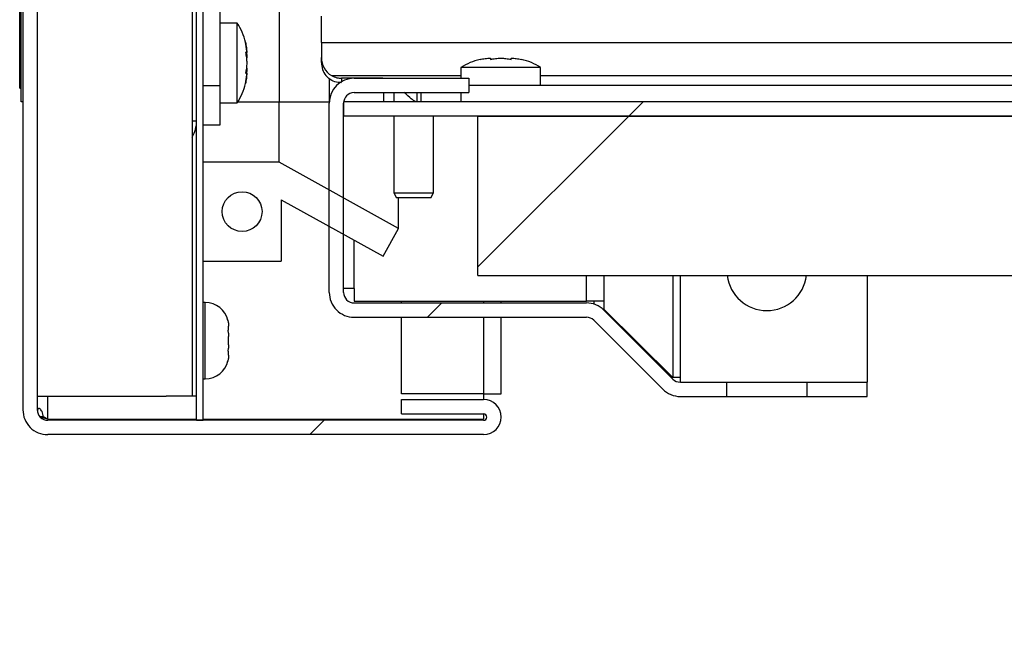
# Model space of a CAD drawing. Units: inches. Extents: x 0.1 to 10.8, y 0.2 to 8.4.
# Drawn here: x 5.3 to 5.6, y 5.7 to 5.8 of the extents above; entities that cross this region are included whole.
import ezdxf

# ---------------------------------------------------------------- set-up
doc = ezdxf.new("R2010")
doc.units = ezdxf.units.IN
doc.header["$MEASUREMENT"] = 0
pattern_1 = [(45, (0, 0), (-0.08838834764831845, 0.08838834764831845), [])]
pattern_2 = [(45, (0, 0), (-0.2651650429449554, 0.2651650429449554), []), (45, (0.176776695, 0), (-0.2651650429449554, 0.2651650429449554), [])]

msp = doc.modelspace()

# ---------------------------------------------------------------- hatches: boundary and pattern name
at = {"linetype": 'Continuous', "lineweight": 18}
h = msp.add_hatch(dxfattribs=at)
h.set_pattern_fill('ANSI31', angle=2.8e-322, style=0)
h.set_pattern_definition(pattern_1)
edge = h.paths.add_edge_path(flags=0)
edge.add_line((5.379230215827331, 6.992954512254332), (5.433726618705029, 6.992954512254332))
edge.add_arc((5.433726618705029, 6.996911346786707), 0.0039568345323741, 270.0000000000008, 450.0000000000008)
edge.add_line((5.433726618705029, 7.00086818131908), (5.335381294964022, 7.00086818131908))
edge.add_arc((5.335381294964022, 6.995256670527714), 0.005611510791366906, 90, 180)
edge.add_line((5.329769784172655, 6.995256670527714), (5.329769784172655, 5.753709907937785))
edge.add_arc((5.335381294964022, 5.753709907937785), 0.005611510791366906, 180, 270.0000000000008)
edge.add_line((5.335381294964022, 5.748098397146419), (5.433726618705029, 5.748098397146419))
edge.add_arc((5.433726618705029, 5.752055231678792), 0.0039568345323741, 270.0000000000008, 450.0000000000008)
edge.add_line((5.433726618705029, 5.756012066211167), (5.415201438848914, 5.756012066211167))
edge.add_line((5.415201438848914, 5.756012066211167), (5.415201438848914, 5.752774656139224))
edge.add_line((5.415201438848914, 5.752774656139224), (5.433726618705029, 5.752774656139224))
edge.add_arc((5.433726618705029, 5.752055231678792), 0.0007194244604316543, -90.0000000000008, 89.9999999999992, ccw=False)
edge.add_line((5.433726618705029, 5.751335807218361), (5.335381294964022, 5.751335807218361))
edge.add_arc((5.335381294964022, 5.753709907937785), 0.00237410071942446, 180, 270, ccw=False)
edge.add_line((5.333007194244598, 5.753709907937785), (5.333007194244598, 6.995256670527714))
edge.add_arc((5.335381294964022, 6.995256670527714), 0.00237410071942446, 89.9999999999992, 180, ccw=False)
edge.add_line((5.335381294964022, 6.997630771247138), (5.433726618705029, 6.997630771247139))
edge.add_arc((5.433726618705029, 6.996911346786707), 0.0007194244604316543, -90.0000000000008, 89.9999999999992, ccw=False)
edge.add_line((5.433726618705029, 6.996191922326275), (5.379230215827332, 6.996191922326275))
edge.add_line((5.379230215827332, 6.996191922326275), (5.379230215827331, 6.992954512254332))
h = msp.add_hatch(dxfattribs=at)
h.set_pattern_fill('ANSI31', style=0)
h.set_pattern_definition(pattern_1)
h.paths.add_polyline_path([(5.368978417266181, 5.75133580721836), (5.370417266187045, 5.75133580721836), (5.370417266187047, 6.990094800024118), (5.368978417266185, 6.990094800024118)], flags=0)
h = msp.add_hatch(dxfattribs=at)
h.set_pattern_fill('ANSI31', style=0)
h.set_pattern_definition(pattern_1)
h.paths.add_polyline_path([(5.367939247231183, 5.756785447506143), (5.367939247231182, 6.984303433117657), (5.362107913669049, 6.984303433117657), (5.333007194244588, 6.984303433117657), (5.333007194244588, 5.756785447506143), (5.362107913669049, 5.756785447506143)], flags=0)
h = msp.add_hatch(dxfattribs=at)
h.set_pattern_fill('ANSI31', angle=2.8e-322, style=0)
h.set_pattern_definition(pattern_1)
edge = h.paths.add_edge_path(flags=0)
edge.add_line((5.430363309352517, 5.825332090668687), (5.430363309352517, 5.82856950074063))
edge.add_line((5.430363309352517, 5.82856950074063), (5.404499999999999, 5.82856950074063))
edge.add_arc((5.404499999999998, 5.822957989949263), 0.005611510791366906, 89.99999999999093, 180)
edge.add_line((5.39888848920863, 5.822957989949263), (5.398888489208631, 5.780224176999623))
edge.add_arc((5.404499999999998, 5.780224176999623), 0.005611510791366906, 180, 270.0000000000008)
edge.add_line((5.404499999999998, 5.774612666208255), (5.456904113104689, 5.774612666208255))
edge.add_arc((5.456904113104689, 5.772238565488831), 0.002374100719424461, 45.0000000000295, 89.9999999999992, ccw=False)
edge.add_line((5.458582855822613, 5.773917308206756), (5.474141346663721, 5.758358817365647))
edge.add_arc((5.478109283996998, 5.762326754698925), 0.005611510791366906, 225.0000000000008, 270.0000000000008)
edge.add_line((5.478109283996998, 5.756715243907557), (5.48863669064748, 5.756715243907557))
edge.add_line((5.48863669064748, 5.756715243907557), (5.48863669064748, 5.7599526539795))
edge.add_line((5.48863669064748, 5.7599526539795), (5.478109283996998, 5.7599526539795))
edge.add_arc((5.478109283996998, 5.762326754698925), 0.00237410071942446, 225.0000000000151, 270, ccw=False)
edge.add_line((5.476430541279074, 5.760648011980999), (5.460872050437963, 5.776206502822109))
edge.add_arc((5.456904113104689, 5.772238565488831), 0.005611510791366906, 45.00000000002565, 90)
edge.add_line((5.456904113104689, 5.777850076280198), (5.404499999999998, 5.777850076280198))
edge.add_arc((5.404499999999998, 5.780224176999623), 0.00237410071942446, 180, 270, ccw=False)
edge.add_line((5.402125899280573, 5.780224176999623), (5.402125899280573, 5.822957989949263))
edge.add_arc((5.404499999999998, 5.822957989949263), 0.00237410071942446, 89.99999999997777, 180, ccw=False)
edge.add_line((5.404499999999999, 5.825332090668687), (5.430363309352517, 5.825332090668687))
h = msp.add_hatch(dxfattribs=at)
h.set_pattern_fill('ANSI31', angle=2.8e-322, style=0)
h.set_pattern_definition(pattern_1)
edge = h.paths.add_edge_path(flags=0)
edge.add_line((5.824931654676251, 5.823262006497484), (5.402125899280569, 5.823262006497485))
edge.add_line((5.402125899280569, 5.823262006497485), (5.402125899280569, 5.820024596425542))
edge.add_line((5.402125899280569, 5.820024596425542), (5.824931654676251, 5.820024596425542))
edge.add_arc((5.824931654676251, 5.817650495706118), 0.002374100719424283, -7.958078640513122e-13, 89.9999999999992, ccw=False)
edge.add_line((5.827305755395676, 5.817650495706118), (5.827305755395678, 5.699161287073024))
edge.add_line((5.827305755395678, 5.699161287073024), (5.83054316546762, 5.699161287073024))
edge.add_line((5.83054316546762, 5.699161287073024), (5.830543165467619, 5.817650495706118))
edge.add_arc((5.824931654676251, 5.817650495706118), 0.005611510791366728, 0, 90)
h = msp.add_hatch(dxfattribs=at)
h.set_pattern_fill('ANSI32', style=0)
h.set_pattern_definition(pattern_2)
h.paths.add_polyline_path([(5.82813309352517, 5.820024596425542), (5.432449640287759, 5.820024596425542), (5.432449640287759, 5.784053373403959), (5.82813309352517, 5.784053373403959)], flags=0)
h = msp.add_hatch(dxfattribs=at)
h.set_pattern_fill('ANSI32', style=0)
h.set_pattern_definition(pattern_2)
h.paths.add_polyline_path([(5.411064748201442, 5.788386166930592), (5.41455258719602, 5.794678395039508), (5.387616722745159, 5.809609188513325), (5.370417266187054, 5.809609188513325), (5.370417266187054, 5.787307030239944), (5.38804316546763, 5.787307030239944), (5.38804316546763, 5.801147238618713)], flags=0)
edge = h.paths.add_edge_path(flags=0)
edge.add_arc((5.379230215827342, 5.798458109376635), 0.004496402877697843, 0, 360)
h = msp.add_hatch(dxfattribs=at)
h.set_pattern_fill('ANSI31', angle=2.8e-322, style=0)
h.set_pattern_definition(pattern_1)
h.paths.add_polyline_path([(5.50662230215827, 5.756715243907557), (5.520291366906473, 5.756715243907557), (5.520291366906473, 5.7599526539795), (5.50662230215827, 5.7599526539795)], flags=0)

# ---------------------------------------------------------------- linework, layer by layer
at = {"color": 7, "linetype": 'Continuous', "lineweight": 25}
for p, q in [((5.329769784172663, 6.995256670527714), (5.329769784172663, 5.753709907937785)), ((5.333007194244606, 6.995256670527714), (5.333007194244606, 5.753709907937787)), ((5.368978417266188, 5.751335807218361), (5.368978417266193, 6.99009480002412)), ((5.370417266187052, 5.751335807218361), (5.370417266187056, 6.99009480002412)), ((5.333007194244597, 6.984303433117657), (5.333007194244597, 5.756785447506145)), ((5.367939247231191, 6.984303433117657), (5.367939247231191, 5.756785447506145)), ((5.329410071942447, 5.823278253261527), (5.329410071942447, 5.869537246067284)), ((5.329050359712231, 5.830832268642973), (5.329050359712231, 5.865804291025068)), ((5.374194244604323, 5.846012066211168), (5.374194244604323, 5.826983289232751)), ((5.387616722745167, 5.846918014443538), (5.387616722745167, 5.823278253261527)), ((5.378151079136697, 5.841030051822679), (5.374194244604323, 5.841030051822679)), ((5.378151079136698, 5.823044440311886), (5.378151079136698, 5.841030051822678)), ((5.397125899280587, 5.836661287073022), (5.397125899280587, 5.842596538871582)), ((5.397125899280587, 5.836661287073022), (5.819787769784185, 5.836661287073023)), ((5.397125899280587, 5.836661287073022), (5.397125899280587, 5.83325451746245)), ((5.380193774816977, 5.83460760225948), (5.380278377259883, 5.833386166930592)), ((5.397125899280587, 5.832165417697637), (5.397125899280587, 5.83325451746245)), ((5.329050359712231, 5.830832268642973), (5.329410071942447, 5.830832268642973)), ((5.380278377259883, 5.830688325203972), (5.380193774816976, 5.829466889875085)), ((5.428600719424472, 5.830995819447122), (5.428600719424472, 5.828569500740631)), ((5.446586330935262, 5.830995819447122), (5.428600719424471, 5.830995819447122)), ((5.446586330935262, 5.827038984914747), (5.446586330935262, 5.830995819447122)), ((5.398888489208648, 5.828478096734028), (5.398888489208648, 5.82384854921208)), ((5.410615107913681, 5.828599279306426), (5.401622302158285, 5.828599279306426)), ((5.404500000000006, 5.828569500740631), (5.430363309352525, 5.828569500740631)), ((5.410971527952835, 5.828569500740631), (5.410615107913681, 5.828599279306426)), ((5.430363309352525, 5.828569500740631), (5.430363309352525, 5.825332090668688)), ((5.329050359712231, 5.826335865765275), (5.329410071942447, 5.826335865765275)), ((5.370417266187057, 5.826983289232751), (5.374194244604323, 5.826983289232751)), ((5.374194244604323, 5.826983289232751), (5.374194244604323, 5.817990483477355)), ((5.404500000000006, 5.825332090668688), (5.430363309352525, 5.825332090668688)), ((5.411118705035974, 5.825332090668687), (5.411118705035974, 5.823262006497485)), ((5.413456834532374, 5.825332090668688), (5.413456834532374, 5.823262006497485)), ((5.418687962239134, 5.825332090668688), (5.418687962239134, 5.823262006497481)), ((5.419607913669076, 5.823262006497481), (5.419607913669076, 5.825332090668688)), ((5.430363309352525, 5.827038984914749), (5.810794964028789, 5.82703898491475)), ((5.329769784172663, 5.823278253261527), (5.329410071942447, 5.823278253261527)), ((5.374194244604323, 5.823044440311887), (5.378151079136697, 5.823044440311887)), ((5.387616722745167, 5.809609188513325), (5.387616722745167, 5.823278253261527)), ((5.398959606732275, 5.82384854921208), (5.398888489208648, 5.82384854921208)), ((5.398888489208648, 5.82384854921208), (5.398888489208648, 5.822957989949263)), ((5.398888489208639, 5.780224176999623), (5.398888489208639, 5.822957989949263)), ((5.402125899280576, 5.823262006497485), (5.402125899280576, 5.820024596425542)), ((5.824931654676259, 5.823262006497485), (5.402125899280576, 5.823262006497485)), ((5.402125899280582, 5.780224176999623), (5.402125899280582, 5.822957989949263)), ((5.824931654676259, 5.820024596425542), (5.402125899280576, 5.820024596425542)), ((5.413456834532374, 5.820024596425542), (5.413456834532374, 5.80267022016509)), ((5.42244964028777, 5.80267022016509), (5.42244964028777, 5.820024596425542)), ((5.432449640287768, 5.784053373403959), (5.432449640287768, 5.820024596425542)), ((5.432449640287768, 5.820024596425542), (5.828133093525179, 5.820024596425542)), ((5.374194244604323, 5.817990483477355), (5.370417266187057, 5.817990483477355)), ((5.387616722745167, 5.809609188513325), (5.370417266187062, 5.809609188513327)), ((5.370417266187062, 5.787307030239944), (5.370417266187062, 5.809609188513327)), ((5.414552587196028, 5.794678395039508), (5.387616722745167, 5.809609188513325)), ((5.388043165467637, 5.801147238618714), (5.41106474820145, 5.788386166930592)), ((5.388043165467637, 5.801147238618714), (5.388043165467637, 5.787307030239944)), ((5.413456834532374, 5.80267022016509), (5.414079874391212, 5.801591083474443)), ((5.413456834532374, 5.80267022016509), (5.422449640287769, 5.80267022016509)), ((5.421826600428933, 5.801591083474443), (5.414079874391212, 5.801591083474443)), ((5.414552587196028, 5.794678395039508), (5.414552587196028, 5.801591083474442)), ((5.421826600428932, 5.801591083474443), (5.42244964028777, 5.80267022016509)), ((5.41106474820145, 5.788386166930592), (5.414552587196028, 5.794678395039508)), ((5.370417266187062, 5.787307030239944), (5.388043165467637, 5.787307030239944)), ((5.432449640287768, 5.784053373403959), (5.828133093525179, 5.784053373403959)), ((5.52029136690649, 5.784053373403959), (5.52029136690649, 5.759952653979502)), ((5.404500000000015, 5.781114736262439), (5.40212589928059, 5.781114736262439)), ((5.404500000000015, 5.781114736262439), (5.404500000000015, 5.778237038420712)), ((5.370911870503599, 5.777954512254334), (5.370417266187052, 5.777954512254334)), ((5.404500000000015, 5.778237038420712), (5.456904113104705, 5.778237038420712)), ((5.404500000000005, 5.777850076280198), (5.456904113104697, 5.777850076280198)), ((5.415201438848921, 5.777850076280198), (5.415201438848921, 5.778237038420712)), ((5.43768345323741, 5.777850076280198), (5.43768345323741, 5.778237038420712)), ((5.460872050437982, 5.778237038420712), (5.456904113104705, 5.778237038420712)), ((5.45858285582263, 5.778237038420712), (5.45858285582263, 5.77759308472482)), ((5.460872050437982, 5.776438477269632), (5.46062564429428, 5.776438477269632)), ((5.460872050437982, 5.778237038420712), (5.460872050437982, 5.776438477269632)), ((5.460872050437982, 5.776438477269632), (5.476430541279091, 5.76103179067015)), ((5.460872050437972, 5.776206502822109), (5.476430541279082, 5.760648011980999)), ((5.404500000000005, 5.774612666208256), (5.456904113104697, 5.774612666208256)), ((5.415201438848921, 5.757345557859077), (5.415201438848921, 5.774612666208255)), ((5.43768345323741, 5.757345557859078), (5.43768345323741, 5.774612666208255)), ((5.458582855822621, 5.773917308206756), (5.47414134666373, 5.758358817365647)), ((5.376172661870505, 5.771657818199794), (5.376172661870506, 5.772595620487316)), ((5.376172661870505, 5.768383616441632), (5.376172661870505, 5.770259221016673)), ((5.376172661870506, 5.766047216970991), (5.376172661870505, 5.766985019258512)), ((5.370417266187052, 5.760688325203973), (5.370911870503599, 5.760688325203973)), ((5.476430541279091, 5.76103179067015), (5.476046762589923, 5.76103179067015)), ((5.478109283997016, 5.76103179067015), (5.476430541279091, 5.76103179067015)), ((5.478109283997016, 5.759952653979502), (5.478109283997016, 5.76103179067015)), ((5.478109283997007, 5.7599526539795), (5.488636690647487, 5.7599526539795)), ((5.488636690647487, 5.756715243907558), (5.488636690647487, 5.7599526539795)), ((5.488636690647487, 5.7599526539795), (5.506622302158279, 5.7599526539795)), ((5.506622302158279, 5.7599526539795), (5.506622302158279, 5.756715243907558)), ((5.506622302158279, 5.7599526539795), (5.520291366906481, 5.7599526539795)), ((5.520291366906481, 5.756715243907557), (5.520291366906481, 5.7599526539795)), ((5.333007194244597, 5.756785447506145), (5.362107913669057, 5.756785447506145)), ((5.367939247231191, 5.756785447506145), (5.362107913669057, 5.756785447506145)), ((5.36897841726619, 5.756785447506131), (5.367939247231183, 5.756785447506131)), ((5.433726618705035, 5.757345557859078), (5.415201438848921, 5.757345557859077)), ((5.433726618705035, 5.757345557859078), (5.43768345323741, 5.757345557859077)), ((5.433726618705036, 5.757345557859077), (5.433726618705036, 5.756012066211166)), ((5.478109283997007, 5.756715243907557), (5.488636690647487, 5.756715243907558)), ((5.488636690647487, 5.756715243907558), (5.506622302158279, 5.756715243907558)), ((5.506622302158279, 5.756715243907558), (5.520291366906481, 5.756715243907557)), ((5.415201438848922, 5.752774656139224), (5.415201438848922, 5.756012066211167)), ((5.415201438848922, 5.756012066211167), (5.433726618705037, 5.756012066211167)), ((5.334432289863693, 5.752145098751368), (5.333620374396148, 5.752145098751368)), ((5.335381294964032, 5.751590162175623), (5.333781189256726, 5.751986023264534)), ((5.335381294964031, 5.751590162175623), (5.334432289863693, 5.752145098751368)), ((5.415201438848922, 5.752774656139224), (5.433726618705037, 5.752774656139224)), ((5.433726618705036, 5.752774656139224), (5.433726618705036, 5.751590162175623)), ((5.335381294964028, 5.751590162175622), (5.368978417266181, 5.751590162175622)), ((5.433726618705037, 5.751335807218361), (5.335381294964031, 5.751335807218361)), ((5.368978417266188, 5.751335807218361), (5.370417266187052, 5.751335807218361)), ((5.370417266187043, 5.751590162175622), (5.433726618705036, 5.751590162175622)), ((5.433726618705037, 5.748098397146419), (5.335381294964031, 5.748098397146419))]:
    msp.add_line(p, q, dxfattribs=at)
at = {"color": 8, "linetype": 'Continuous', "lineweight": 25}
for p, q in [((5.398146103191918, 5.829197258296043), (5.398142224612367, 5.829197258296043)), ((5.399381782123246, 5.829197258296043), (5.428600719424472, 5.829197258296043)), ((5.401622302158285, 5.828599279306426), (5.401622302158285, 5.827775448666614)), ((5.446586330935262, 5.829197258296043), (5.792809352517997, 5.829197258296044)), ((5.428600719424471, 5.825332090668688), (5.428600719424471, 5.823262006497481)), ((5.378015769060927, 5.823278253261527), (5.387616722745167, 5.823278253261527)), ((5.387616722745167, 5.823278253261527), (5.398888489208648, 5.823278253261527)), ((5.367939247231191, 5.818934728081421), (5.368978417266194, 5.818934728081421)), ((5.404500000000015, 5.781114736262439), (5.404500000000015, 5.792025066279151)), ((5.456904113104705, 5.778237038420712), (5.456904113104705, 5.784053373403959)), ((5.460872050437982, 5.784053373403959), (5.460872050437982, 5.778237038420712)), ((5.476430541279091, 5.784053373403959), (5.476430541279091, 5.76103179067015)), ((5.478109283997016, 5.76103179067015), (5.478109283997016, 5.784053373403959)), ((5.370911870503599, 5.769321418729152), (5.370911870503599, 5.777954512254333)), ((5.433726618705035, 5.778237038420712), (5.433726618705035, 5.777850076280198)), ((5.433726618705035, 5.774612666208255), (5.433726618705035, 5.757345557859078)), ((5.370911870503599, 5.760688325203972), (5.370911870503599, 5.769321418729152)), ((5.335381294964028, 5.751590162175622), (5.33538129496403, 5.756785447506132))]:
    msp.add_line(p, q, dxfattribs=at)
at = {"color": 7, "linetype": 'Continuous', "lineweight": 25}
msp.add_circle((5.37923021582735, 5.798458109376636), 0.004496402877697925, dxfattribs=at)
for centre, radius, start, end in [((5.367239808153486, 5.83383580721836), 0.01306954436450765, 12.71420906538441, 33.39848846799381), ((5.367239808153486, 5.833835807218362), 0.0130695443645072, 3.89819656650781, 12.71420906537938), ((5.435794964028786, 5.82008454846391), 0.01306954436450767, 102.7142090653684, 123.3984884679938), ((5.439392086330945, 5.82008454846391), 0.01306954436450806, 56.60151153200618, 77.36442595625323), ((5.367239808153486, 5.830238684916202), 0.01306954436450716, 326.6015115320102, 347.364425956273), ((5.367239808153486, 5.830238684916204), 0.01306954436450756, 347.364425956259, 356.0961690094482), ((5.404500000000006, 5.822957989949263), 0.005611510791368346, 90, 180), ((5.404500000000006, 5.822957989949263), 0.002374100719425343, 90, 180), ((5.362107913669072, 5.818934728081421), 0.006870503597122524, 328.0758712799908, 0), ((5.497629496402892, 5.785096538871588), 0.008992805755396438, 186.6613068675007, 353.3386931325016), ((5.404500000000005, 5.780224176999623), 0.00561151079136657, 179.999999999991, 270.0000000000008), ((5.404500000000005, 5.780224176999623), 0.002374100719424455, 179.9999999999786, 270.0000000000008), ((5.370911870503599, 5.772693720887426), 0.005260791366906936, 12.78785712508058, 90), ((5.456904113104697, 5.772238565488831), 0.005611510791367458, 45.00000000001924, 90), ((5.456904113104697, 5.772238565488831), 0.002374100719425343, 45.00000000003032, 90), ((5.370911870503599, 5.765949116570879), 0.005260791366906936, 270.0000000000008, 347.288047859313), ((5.478109283997007, 5.762326754698925), 0.002374100719425246, 225.0000000000008, 270.0000000000008), ((5.478109283997007, 5.762326754698925), 0.005611510791367458, 225.0000000000008, 270.0000000000008), ((5.433726618705037, 5.752055231678793), 0.003956834532374387, 270.0000000000008, 90), ((5.335381294964031, 5.753709907937785), 0.005611510791367458, 180, 270.0000000000008), ((5.335381294964031, 5.753709907937785), 0.002374100719425343, 179.9999999999571, 270.0000000000008), ((5.433726618705037, 5.752055231678793), 0.0007194244604322719, 270.0000000000008, 90)]:
    msp.add_arc(centre, radius, start, end, dxfattribs=at)
for centre, end_param in [((5.401622302158285, 5.83325451746245), 5.761558036802823), ((5.401622302158285, 5.832165417697637), 5.399460723507624)]:
    msp.add_ellipse(centre, major_axis=(0, -0.004679601889157503), ratio=0.9608515818655333, start_param=4.712388980384703, end_param=end_param, dxfattribs=at)
for points, knots in [([(5.379989386461068, 5.836710045008566), (5.380029563535963, 5.836517993455677), (5.380109999776814, 5.836133497944131), (5.380191986926195, 5.8355502935032), (5.380249803386251, 5.834963368275828), (5.380268848536159, 5.834570304384924), (5.380278377259882, 5.834373645537925)], [0, 0, 0, 0, 0.2488888630372361, 0.4982862636211571, 0.748981152421348, 0.9999999999999999, 0.9999999999999999, 0.9999999999999999, 0.9999999999999999]), ([(5.380278377259882, 5.834373645537925), (5.380255310746503, 5.834373645537926), (5.380212355116009, 5.834373645537926), (5.380059951621401, 5.834373645537926), (5.379989386461069, 5.834373645537926)], [0, 0, 0, 0, 0.5369846307295124, 1, 1, 1, 1]), ([(5.379989386461069, 5.834373645537926), (5.380029563535963, 5.834181593985035), (5.380109999776814, 5.833797098473488), (5.380191986926195, 5.833213894032559), (5.380249803386251, 5.832626968805188), (5.380268848536159, 5.832233904914282), (5.380278377259882, 5.832037246067283)], [0, 0, 0, 0, 0.2488888630374411, 0.4982862636210497, 0.7489811524212591, 1, 1, 1, 1]), ([(5.380278377259882, 5.832037246067283), (5.380268933381487, 5.831842073402769), (5.380250035240119, 5.831451513460037), (5.38019264861686, 5.830866212506557), (5.380110780587743, 5.830281493486305), (5.380029877743286, 5.829894522664194), (5.379989386461068, 5.829700846596642)], [0, 0, 0, 0, 0.249121680020318, 0.4985172965921002, 0.7490115729863556, 1, 1, 1, 1]), ([(5.380278377259883, 5.833386166930592), (5.380269983970498, 5.833273443965592), (5.380257708543461, 5.833108583388418), (5.380228384100554, 5.832944288653653), (5.380219110164615, 5.832892329990703)], [0, 0, 0, 0, 0.683747242266289, 1, 1, 1, 1]), ([(5.432920726238584, 5.832834126771493), (5.433112777791473, 5.832874303846388), (5.43349727330302, 5.832954740087239), (5.434080477743951, 5.833036727236619), (5.434667402971322, 5.833094543696676), (5.435060466862229, 5.833113588846584), (5.435257125709228, 5.833123117570307)], [0, 0, 0, 0, 0.2488888630371459, 0.4982862636210765, 0.7489811524212566, 1, 1, 1, 1]), ([(5.435257125709228, 5.833123117570307), (5.435257125709226, 5.833100051056928), (5.435257125709226, 5.833057095426434), (5.435257125709225, 5.832904691931827), (5.435257125709224, 5.832834126771493)], [0, 0, 0, 0, 0.5369846307294458, 1, 1, 1, 1]), ([(5.435257125709224, 5.832834126771493), (5.435449177262115, 5.832874303846388), (5.435833672773661, 5.832954740087239), (5.436416877214591, 5.833036727236619), (5.437003802441963, 5.833094543696676), (5.437396866332867, 5.833113588846584), (5.437593525179865, 5.833123117570307)], [0, 0, 0, 0, 0.2488888630374814, 0.4982862636211099, 0.7489811524215393, 1, 1, 1, 1]), ([(5.437593525179865, 5.833123117570307), (5.43778869784438, 5.833113673691911), (5.438179257787112, 5.833094775550543), (5.438764558740594, 5.833037388927284), (5.439349277760846, 5.832955520898169), (5.439736248582956, 5.832874618053711), (5.439929924650508, 5.832834126771493)], [0, 0, 0, 0, 0.249121680020206, 0.4985172965924813, 0.7490115729866511, 1, 1, 1, 1]), ([(5.439929924650509, 5.833123117570307), (5.440125097315023, 5.833113673691911), (5.440515657257755, 5.833094775550543), (5.441100958211237, 5.833037388927284), (5.441685677231487, 5.832955520898167), (5.442072648053598, 5.832874618053711), (5.44226632412115, 5.832834126771493)], [0, 0, 0, 0, 0.2491216800204017, 0.4985172965922797, 0.7490115729862797, 1, 1, 1, 1]), ([(5.439929924650508, 5.832834126771493), (5.439929924650508, 5.832904691931827), (5.439929924650509, 5.833057095426433), (5.439929924650509, 5.833100051056928), (5.439929924650509, 5.833123117570307)], [0, 0, 0, 0, 0.4630153692705911, 1, 1, 1, 1]), ([(5.329050359712231, 5.826335865765275), (5.329050359712231, 5.826359728891773), (5.329050359712231, 5.82640381779103), (5.329050359712231, 5.826879129114581), (5.329050359712231, 5.827762897893596), (5.329050359712231, 5.82914855472645), (5.329050359712231, 5.830237911432479), (5.329050359712231, 5.830832268642973)], [0, 0, 0, 0, 0.2105080684947135, 0.3889292974885588, 0.5526034428850333, 0.7558987169220307, 0.9999999999999999, 0.9999999999999999, 0.9999999999999999, 0.9999999999999999]), ([(5.379989386461068, 5.829700846596642), (5.380059951621402, 5.829700846596642), (5.380212355116009, 5.829700846596643), (5.380255310746504, 5.829700846596642), (5.380278377259883, 5.829700846596641)], [0, 0, 0, 0, 0.4630153692703924, 0.9999999999999999, 0.9999999999999999, 0.9999999999999999, 0.9999999999999999]), ([(5.380278377259883, 5.829700846596641), (5.380268933381487, 5.829505673932126), (5.380250035240119, 5.829115113989396), (5.38019264861686, 5.828529813035914), (5.380110780587743, 5.827945094015663), (5.380029877743286, 5.827558123193551), (5.379989386461069, 5.827364447126)], [0, 0, 0, 0, 0.2491216800204871, 0.4985172965923338, 0.749011572986349, 0.9999999999999999, 0.9999999999999999, 0.9999999999999999, 0.9999999999999999]), ([(5.380219117087994, 5.831181966994339), (5.38022826140657, 5.831130930048207), (5.380257685701265, 5.83096670500171), (5.380269934840192, 5.830801907710217), (5.380278377259883, 5.830688325203972)], [0, 0, 0, 0, 0.3107744355684472, 1, 1, 1, 1]), ([(5.401622302158285, 5.827552816074595), (5.401120662208127, 5.827600530168225), (5.400117070687263, 5.827695987995651), (5.398917584757961, 5.828347871900215), (5.398363113771411, 5.828958333813483), (5.398146103191918, 5.829197258296043)], [0, 0, 0, 0, 0.3782018906960102, 0.7566387217714685, 1, 1, 1, 1]), ([(5.399381782123246, 5.829197258296043), (5.399794024761103, 5.828998934503112), (5.400505643224683, 5.828656585459473), (5.401291636897527, 5.82861624881562), (5.401622302158285, 5.828599279306426)], [0, 0, 0, 0, 0.5793028974878175, 1, 1, 1, 1]), ([(5.418687962239134, 5.823262006497481), (5.418493267784534, 5.823302613123523), (5.4181189999718, 5.823380672630364), (5.417263845170562, 5.824061974368508), (5.41638830855092, 5.824838231735646), (5.415831287646358, 5.825332090668688)], [0, 0, 0, 0, 0.2828602973903046, 0.5437520294603283, 1, 1, 1, 1]), ([(5.376009383026733, 5.773994217670436), (5.376035865844363, 5.773880071026007), (5.376088929440437, 5.773651355504969), (5.376156572162684, 5.773185052666628), (5.376166212454459, 5.772831889125523), (5.376172661870506, 5.772595620487316)], [0, 0, 0, 0, 0.2479924275892426, 0.4969021872968974, 1, 1, 1, 1]), ([(5.376172661870505, 5.771657818199794), (5.376171390259139, 5.771657818199794), (5.376167763049319, 5.771657818199793), (5.37612904174594, 5.771657818199795), (5.376049372330793, 5.771657818199794), (5.376009383026733, 5.771657818199793)], [0, 0, 0, 0, 0.2118941405701359, 0.6044177707872661, 1, 1, 1, 1]), ([(5.376009383026733, 5.771657818199794), (5.376035865844363, 5.771543671555365), (5.376088929440437, 5.771314956034328), (5.376156572162684, 5.770848653195987), (5.376166212454458, 5.770495489654882), (5.376172661870505, 5.770259221016673)], [0, 0, 0, 0, 0.2479924275877101, 0.4969021872962748, 1, 1, 1, 1]), ([(5.376172661870505, 5.768383616441632), (5.376166355326268, 5.768150160370647), (5.376156864672924, 5.767798834738474), (5.376089871556357, 5.767332453761207), (5.376036244612743, 5.767100969218345), (5.376009383026733, 5.766985019258511)], [0, 0, 0, 0, 0.4971180645956287, 0.7481078456032181, 1, 1, 1, 1]), ([(5.376009383026733, 5.766985019258511), (5.376049091097292, 5.76698501925851), (5.376128848851121, 5.766985019258508), (5.376167743667311, 5.766985019258513), (5.376171390240034, 5.766985019258512), (5.376172661870505, 5.766985019258512)], [0, 0, 0, 0, 0.3923652171079902, 0.7881059934659118, 1, 1, 1, 1]), ([(5.376172661870506, 5.766047216970991), (5.376166355326268, 5.765813760900004), (5.376156864672924, 5.76546243526783), (5.376089871556357, 5.764996054290564), (5.376036244612742, 5.764764569747701), (5.376009383026732, 5.764648619787867)], [0, 0, 0, 0, 0.4971180645957607, 0.7481078456021097, 1, 1, 1, 1]), ([(5.334432289863693, 5.752145098751368), (5.334351697553214, 5.752545680884279), (5.33423849583914, 5.753108347270237), (5.333870747291742, 5.753685651110979), (5.333648100917757, 5.753900354197968), (5.333496395576439, 5.753988248767447), (5.33337469083325, 5.754015983590127), (5.333232261069214, 5.753964739635568), (5.333102409330071, 5.753782292043294), (5.333060291049883, 5.753597216965792), (5.333037122201401, 5.753495408999999)], [0, 0, 0, 0, 0.3329833641397226, 0.4677156834794011, 0.5939166388984191, 0.6360258546276019, 0.6777832310982921, 0.7664327108090614, 0.8715169491790182, 1, 1, 1, 1])]:
    msp.add_open_spline(points, degree=3, knots=knots, dxfattribs=at)

doc.saveas('drawing.dxf')
